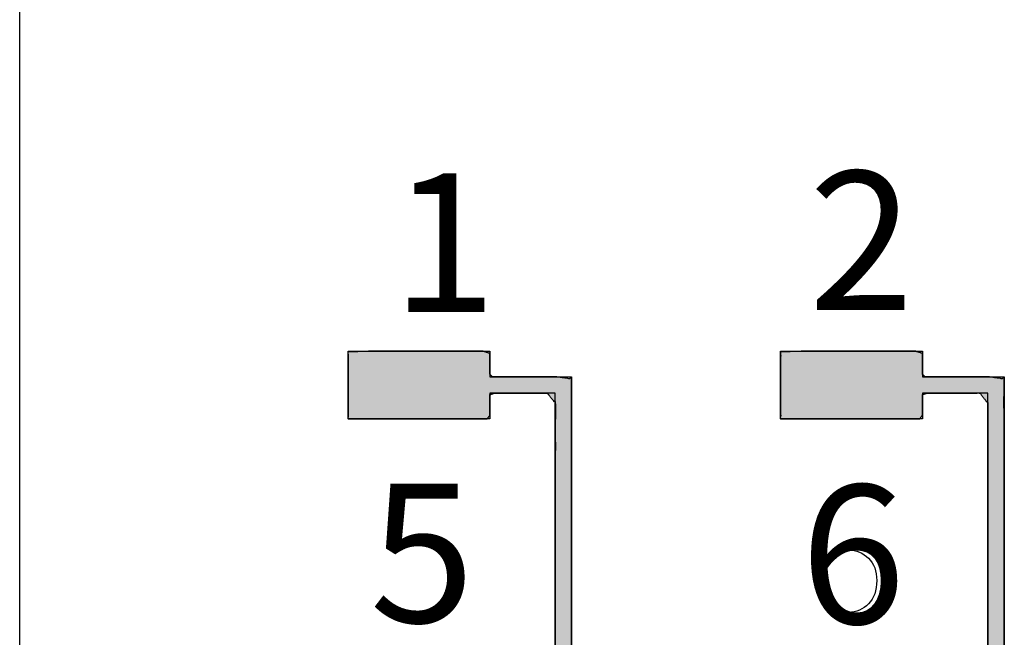
# Paper-space layout '图纸2' of a CAD drawing. Units: millimetres. Extents: x 6 to 292, y 5 to 204.
# Drawn here: x 155 to 165, y 119 to 126 of the extents above; entities that cross this region are included whole.
import ezdxf

# ---------------------------------------------------------------- set-up
doc = ezdxf.new("R2010")
doc.units = ezdxf.units.MM
doc.layers.add('layer_1', color=7, linetype='Continuous')
doc.layers.add('尺寸层', color=7, linetype='Continuous')

# ---------------------------------------------------------------- blocks, each defined once
blk = doc.blocks.new('块4C_LDR')
at = {"linetype": 'Continuous'}
for points in [[(-4.2757, 0.8593), (-4.2569, 0.8344), (-4.2346, 0.8127), (-4.2093, 0.7946), (-4.1813, 0.7804), (-4.1511, 0.7706), (-4.119, 0.7657), (-4.058, 0.7704), (-3.9843, 0.8041), (-3.93, 0.8629), (-3.8978, 0.9132), (-3.7756, 0.9133), (-3.6159, 0.9134), (-3.5468, 0.9219), (-3.5468, 1.7703), (-3.5468, 3.2083), (-3.5468, 4.0936), (-3.6475, 4.1085), (-3.8942, 4.1085), (-4.0892, 4.1085), (-4.1081, 4.1268), (-4.1081, 4.1992), (-4.1081, 4.2695), (-4.1532, 4.2846), (-4.5082, 4.2846), (-4.9305, 4.2846), (-5.0828, 4.2798), (-5.0828, 4.1412), (-5.0828, 3.933), (-5.0828, 3.8211), (-4.8723, 3.821), (-4.4372, 3.821), (-4.1258, 3.821), (-4.1081, 3.8447), (-4.1081, 3.9196), (-4.1081, 3.9865), (-4.0772, 3.9972), (-3.9033, 3.9972), (-3.7138, 3.9972), (-3.6581, 3.9293), (-3.6581, 2.9508), (-3.6581, 1.6296), (-3.6584, 1.0246), (-3.7217, 1.0245), (-3.834, 1.0244), (-3.9059, 1.0243), (-3.937, 1.0858), (-3.9949, 1.1412), (-4.0711, 1.1702), (-4.116, 1.1725), (-4.1352, 1.1706), (-4.1538, 1.1668), (-4.1637, 1.167), (-4.1529, 1.1961), (-4.1397, 1.2318), (-4.1354, 1.2458), (-4.1655, 1.2568), (-4.2126, 1.2739), (-4.2391, 1.2836), (-4.3171, 1.0841), (-4.4871, 0.6485), (-4.6131, 0.3258), (-4.6839, 0.2849), (-4.7537, 0.2296), (-4.7936, 0.1493), (-4.7952, 0.0605), (-4.7634, -0.0142), (-4.7059, -0.0701), (-4.651, -0.1028), (-4.651, -0.2397), (-4.651, -0.4311), (-4.6511, -0.5237), (-4.7553, -0.5237), (-4.9492, -0.5237), (-5.0784, -0.5237), (-5.0828, -0.5961), (-5.0828, -0.797), (-5.0828, -0.9658), (-4.9995, -0.9873), (-4.6101, -0.9873), (-4.2095, -0.9873), (-4.1081, -0.9717), (-4.1081, -0.8106), (-4.1081, -0.6068), (-4.1101, -0.5237), (-4.2297, -0.5237), (-4.424, -0.5237), (-4.5386, -0.5237), (-4.5398, -0.4417), (-4.5399, -0.2521), (-4.54, -0.107), (-4.4895, -0.0729), (-4.4306, -0.0185), (-4.3968, 0.0552), (-4.3943, 0.1349), (-4.4185, 0.2025), (-4.4636, 0.2567), (-4.5064, 0.2943), (-4.434, 0.4716), (-4.3292, 0.7282)], [(-1.302, 0.8593), (-1.2832, 0.8344), (-1.2609, 0.8127), (-1.2356, 0.7946), (-1.2076, 0.7804), (-1.1774, 0.7706), (-1.1453, 0.7657), (-1.0843, 0.7704), (-1.0106, 0.8041), (-0.9563, 0.8629), (-0.9241, 0.9132), (-0.8019, 0.9133), (-0.6422, 0.9134), (-0.5731, 0.9219), (-0.5731, 1.7703), (-0.5731, 3.2083), (-0.5731, 4.0936), (-0.6738, 4.1085), (-0.9205, 4.1085), (-1.1155, 4.1085), (-1.1344, 4.1268), (-1.1344, 4.1992), (-1.1344, 4.2695), (-1.1795, 4.2846), (-1.5345, 4.2846), (-1.9568, 4.2846), (-2.1091, 4.2798), (-2.1091, 4.1412), (-2.1091, 3.933), (-2.1091, 3.8211), (-1.8986, 3.821), (-1.4635, 3.821), (-1.1521, 3.821), (-1.1344, 3.8447), (-1.1344, 3.9196), (-1.1344, 3.9865), (-1.1035, 3.9972), (-0.9296, 3.9972), (-0.7401, 3.9972), (-0.6843, 3.9293), (-0.6843, 2.9508), (-0.6843, 1.6296), (-0.6846, 1.0246), (-0.748, 1.0245), (-0.8602, 1.0244), (-0.9322, 1.0243), (-0.9633, 1.0858), (-1.0212, 1.1412), (-1.0974, 1.1702), (-1.1423, 1.1725), (-1.1615, 1.1706), (-1.1801, 1.1668), (-1.19, 1.167), (-1.1792, 1.1961), (-1.166, 1.2318), (-1.1617, 1.2458), (-1.1918, 1.2568), (-1.2388, 1.2739), (-1.2654, 1.2836), (-1.3434, 1.0841), (-1.5134, 0.6485), (-1.6394, 0.3258), (-1.7102, 0.2849), (-1.7799, 0.2296), (-1.8199, 0.1493), (-1.8215, 0.0605), (-1.7897, -0.0142), (-1.7322, -0.0701), (-1.6773, -0.1028), (-1.6773, -0.2397), (-1.6773, -0.4311), (-1.6774, -0.5237), (-1.7816, -0.5237), (-1.9755, -0.5237), (-2.1047, -0.5237), (-2.1091, -0.5961), (-2.1091, -0.797), (-2.1091, -0.9658), (-2.0258, -0.9873), (-1.6364, -0.9873), (-1.2358, -0.9873), (-1.1344, -0.9717), (-1.1344, -0.8106), (-1.1344, -0.6068), (-1.1364, -0.5237), (-1.256, -0.5237), (-1.4503, -0.5237), (-1.5649, -0.5237), (-1.5661, -0.4417), (-1.5662, -0.2521), (-1.5663, -0.107), (-1.5157, -0.0729), (-1.4568, -0.0185), (-1.4231, 0.0552), (-1.4206, 0.1349), (-1.4448, 0.2025), (-1.4899, 0.2567), (-1.5327, 0.2943), (-1.4603, 0.4716), (-1.3555, 0.7282)]]:
    blk.add_hatch(color=7, dxfattribs=at).paths.add_polyline_path(points)
at = {"color": 7, "linetype": 'Continuous'}
for points in [[(-4.2757, 0.8593), (-4.3292, 0.7282), (-4.434, 0.4716), (-4.5064, 0.2943), (-4.4636, 0.2567), (-4.4185, 0.2025), (-4.3943, 0.1349), (-4.3968, 0.0552), (-4.4306, -0.0185), (-4.4895, -0.0729), (-4.54, -0.107), (-4.5399, -0.2521), (-4.5398, -0.4417), (-4.5386, -0.5237), (-4.424, -0.5237), (-4.2297, -0.5237), (-4.1101, -0.5237), (-4.1081, -0.6068), (-4.1081, -0.8106), (-4.1081, -0.9717), (-4.2095, -0.9873), (-4.6101, -0.9873), (-4.9995, -0.9873), (-5.0828, -0.9658), (-5.0828, -0.797), (-5.0828, -0.5961), (-5.0784, -0.5237), (-4.9492, -0.5237), (-4.7553, -0.5237), (-4.6511, -0.5237), (-4.651, -0.4311), (-4.651, -0.2397), (-4.651, -0.1028), (-4.7059, -0.0701), (-4.7634, -0.0142), (-4.7952, 0.0605), (-4.7936, 0.1493), (-4.7537, 0.2296), (-4.6839, 0.2849), (-4.6131, 0.3258), (-4.4871, 0.6485), (-4.3171, 1.0841), (-4.2391, 1.2836), (-4.2126, 1.2739), (-4.1655, 1.2568), (-4.1354, 1.2458), (-4.1397, 1.2318), (-4.1529, 1.1961), (-4.1637, 1.167), (-4.1538, 1.1668), (-4.1352, 1.1706), (-4.116, 1.1725), (-4.0711, 1.1702), (-3.9949, 1.1412), (-3.937, 1.0858), (-3.9059, 1.0243), (-3.834, 1.0244), (-3.7217, 1.0245), (-3.6584, 1.0246), (-3.6581, 1.6296), (-3.6581, 2.9508), (-3.6581, 3.9293), (-3.7138, 3.9972), (-3.9033, 3.9972), (-4.0772, 3.9972), (-4.1081, 3.9865), (-4.1081, 3.9196), (-4.1081, 3.8447), (-4.1258, 3.821), (-4.4372, 3.821), (-4.8723, 3.821), (-5.0828, 3.8211), (-5.0828, 3.933), (-5.0828, 4.1412), (-5.0828, 4.2798), (-4.9305, 4.2846), (-4.5082, 4.2846), (-4.1532, 4.2846), (-4.1081, 4.2695), (-4.1081, 4.1992), (-4.1081, 4.1268), (-4.0892, 4.1085), (-3.8942, 4.1085), (-3.6475, 4.1085), (-3.5468, 4.0936), (-3.5468, 3.2083), (-3.5468, 1.7703), (-3.5468, 0.9219), (-3.6159, 0.9134), (-3.7756, 0.9133), (-3.8978, 0.9132), (-3.93, 0.8629), (-3.9843, 0.8041), (-4.058, 0.7704), (-4.119, 0.7657), (-4.1511, 0.7706), (-4.1813, 0.7804), (-4.2093, 0.7946), (-4.2346, 0.8127), (-4.2569, 0.8344), (-4.2757, 0.8593)], [(-1.302, 0.8593), (-1.3555, 0.7282), (-1.4603, 0.4716), (-1.5327, 0.2943), (-1.4899, 0.2567), (-1.4448, 0.2025), (-1.4206, 0.1349), (-1.4231, 0.0552), (-1.4568, -0.0185), (-1.5157, -0.0729), (-1.5663, -0.107), (-1.5662, -0.2521), (-1.5661, -0.4417), (-1.5649, -0.5237), (-1.4503, -0.5237), (-1.256, -0.5237), (-1.1364, -0.5237), (-1.1344, -0.6068), (-1.1344, -0.8106), (-1.1344, -0.9717), (-1.2358, -0.9873), (-1.6364, -0.9873), (-2.0258, -0.9873), (-2.1091, -0.9658), (-2.1091, -0.797), (-2.1091, -0.5961), (-2.1047, -0.5237), (-1.9755, -0.5237), (-1.7816, -0.5237), (-1.6774, -0.5237), (-1.6773, -0.4311), (-1.6773, -0.2397), (-1.6773, -0.1028), (-1.7322, -0.0701), (-1.7897, -0.0142), (-1.8215, 0.0605), (-1.8199, 0.1493), (-1.7799, 0.2296), (-1.7102, 0.2849), (-1.6394, 0.3258), (-1.5134, 0.6485), (-1.3434, 1.0841), (-1.2654, 1.2836), (-1.2388, 1.2739), (-1.1918, 1.2568), (-1.1617, 1.2458), (-1.166, 1.2318), (-1.1792, 1.1961), (-1.19, 1.167), (-1.1801, 1.1668), (-1.1615, 1.1706), (-1.1423, 1.1725), (-1.0974, 1.1702), (-1.0212, 1.1412), (-0.9633, 1.0858), (-0.9322, 1.0243), (-0.8602, 1.0244), (-0.748, 1.0245), (-0.6846, 1.0246), (-0.6843, 1.6296), (-0.6843, 2.9508), (-0.6843, 3.9293), (-0.7401, 3.9972), (-0.9296, 3.9972), (-1.1035, 3.9972), (-1.1344, 3.9865), (-1.1344, 3.9196), (-1.1344, 3.8447), (-1.1521, 3.821), (-1.4635, 3.821), (-1.8986, 3.821), (-2.1091, 3.8211), (-2.1091, 3.933), (-2.1091, 4.1412), (-2.1091, 4.2798), (-1.9568, 4.2846), (-1.5345, 4.2846), (-1.1795, 4.2846), (-1.1344, 4.2695), (-1.1344, 4.1992), (-1.1344, 4.1268), (-1.1155, 4.1085), (-0.9205, 4.1085), (-0.6738, 4.1085), (-0.5731, 4.0936), (-0.5731, 3.2083), (-0.5731, 1.7703), (-0.5731, 0.9219), (-0.6422, 0.9134), (-0.8019, 0.9133), (-0.9241, 0.9132), (-0.9563, 0.8629), (-1.0106, 0.8041), (-1.0843, 0.7704), (-1.1453, 0.7657), (-1.1774, 0.7706), (-1.2076, 0.7804), (-1.2356, 0.7946), (-1.2609, 0.8127), (-1.2832, 0.8344), (-1.302, 0.8593)]]:
    blk.add_open_spline(points, degree=1, knots=[0, 0, 0.007998, 0.023658, 0.034479, 0.037699, 0.04168, 0.045738, 0.05024, 0.05482, 0.059348, 0.062792, 0.070989, 0.081698, 0.086332, 0.092807, 0.103781, 0.110538, 0.115236, 0.12675, 0.135848, 0.141642, 0.164274, 0.186271, 0.191135, 0.200671, 0.21202, 0.21612, 0.223415, 0.234368, 0.240257, 0.245488, 0.256297, 0.264034, 0.267643, 0.272168, 0.276756, 0.281774, 0.286845, 0.291871, 0.296493, 0.316058, 0.342478, 0.354576, 0.35617, 0.358997, 0.360808, 0.361635, 0.363786, 0.36554, 0.366098, 0.36717, 0.36826, 0.370799, 0.375408, 0.379936, 0.383827, 0.387893, 0.394236, 0.397813, 0.43199, 0.50663, 0.561905, 0.566868, 0.577573, 0.587398, 0.589244, 0.59302, 0.597255, 0.598925, 0.616518, 0.641096, 0.65299, 0.659311, 0.671069, 0.678901, 0.687509, 0.71137, 0.731421, 0.734109, 0.738083, 0.742172, 0.743658, 0.754673, 0.768612, 0.774361, 0.824372, 0.905605, 0.953535, 0.957466, 0.966486, 0.97339, 0.976767, 0.981287, 0.985865, 0.989321, 0.991155, 0.99295, 0.994723, 0.996484, 0.998241, 1, 1], dxfattribs=at)
at = {"layer": 'layer_1', "color": 7, "linetype": 'Continuous'}
for points in [[(-5.0828, 3.821), (-5.0828, 3.821), (-5.0828, 4.2846), (-5.0828, 4.2846)], [(-5.0828, 4.2846), (-5.0828, 4.2846), (-4.1081, 4.2846), (-4.1081, 4.2846)], [(-5.0828, 3.821), (-5.0828, 3.821), (-5.0828, 4.2846), (-5.0828, 4.2846)], [(-5.0828, 4.2846), (-5.0828, 4.2846), (-4.1081, 4.2846), (-4.1081, 4.2846)], [(-4.1081, 4.2846), (-4.1081, 4.2846), (-4.1081, 4.1085), (-4.1081, 4.1085)], [(-4.1081, 4.2846), (-4.1081, 4.2846), (-4.1081, 4.1085), (-4.1081, 4.1085)], [(-2.1091, 3.821), (-2.1091, 3.821), (-2.1091, 4.2846), (-2.1091, 4.2846)], [(-2.1091, 4.2846), (-2.1091, 4.2846), (-1.1344, 4.2846), (-1.1344, 4.2846)], [(-2.1091, 3.821), (-2.1091, 3.821), (-2.1091, 4.2846), (-2.1091, 4.2846)], [(-2.1091, 4.2846), (-2.1091, 4.2846), (-1.1344, 4.2846), (-1.1344, 4.2846)], [(-1.1344, 4.2846), (-1.1344, 4.2846), (-1.1344, 4.1085), (-1.1344, 4.1085)], [(-1.1344, 4.2846), (-1.1344, 4.2846), (-1.1344, 4.1085), (-1.1344, 4.1085)], [(-4.1081, 4.1085), (-4.1081, 4.1085), (-3.5468, 4.1085), (-3.5468, 4.1085)], [(-4.1081, 4.1085), (-4.1081, 4.1085), (-3.5468, 4.1085), (-3.5468, 4.1085)], [(-3.5468, 4.1085), (-3.5468, 4.1085), (-3.5468, 0.9134), (-3.5468, 0.9134)], [(-3.5468, 4.1085), (-3.5468, 4.1085), (-3.5468, 0.9134), (-3.5468, 0.9134)], [(-1.1344, 4.1085), (-1.1344, 4.1085), (-0.5731, 4.1085), (-0.5731, 4.1085)], [(-1.1344, 4.1085), (-1.1344, 4.1085), (-0.5731, 4.1085), (-0.5731, 4.1085)], [(-0.5731, 4.1085), (-0.5731, 4.1085), (-0.5731, 0.9134), (-0.5731, 0.9134)], [(-0.5731, 4.1085), (-0.5731, 4.1085), (-0.5731, 0.9134), (-0.5731, 0.9134)], [(-3.6581, 3.9972), (-3.6581, 3.9972), (-4.1081, 3.9972), (-4.1081, 3.9972)], [(-4.1081, 3.9972), (-4.1081, 3.9972), (-4.1081, 3.821), (-4.1081, 3.821)], [(-3.6581, 3.9972), (-3.6581, 3.9972), (-4.1081, 3.9972), (-4.1081, 3.9972)], [(-4.1081, 3.9972), (-4.1081, 3.9972), (-4.1081, 3.821), (-4.1081, 3.821)], [(-3.6581, 1.0246), (-3.6581, 1.0246), (-3.6581, 3.9972), (-3.6581, 3.9972)], [(-3.6581, 1.0246), (-3.6581, 1.0246), (-3.6581, 3.9972), (-3.6581, 3.9972)], [(-0.6843, 3.9972), (-0.6843, 3.9972), (-1.1344, 3.9972), (-1.1344, 3.9972)], [(-1.1344, 3.9972), (-1.1344, 3.9972), (-1.1344, 3.821), (-1.1344, 3.821)], [(-0.6843, 3.9972), (-0.6843, 3.9972), (-1.1344, 3.9972), (-1.1344, 3.9972)], [(-1.1344, 3.9972), (-1.1344, 3.9972), (-1.1344, 3.821), (-1.1344, 3.821)], [(-0.6843, 1.0246), (-0.6843, 1.0246), (-0.6843, 3.9972), (-0.6843, 3.9972)], [(-0.6843, 1.0246), (-0.6843, 1.0246), (-0.6843, 3.9972), (-0.6843, 3.9972)], [(-4.1081, 3.821), (-4.1081, 3.821), (-5.0828, 3.821), (-5.0828, 3.821)], [(-4.1081, 3.821), (-4.1081, 3.821), (-5.0828, 3.821), (-5.0828, 3.821)], [(-1.1344, 3.821), (-1.1344, 3.821), (-2.1091, 3.821), (-2.1091, 3.821)], [(-1.1344, 3.821), (-1.1344, 3.821), (-2.1091, 3.821), (-2.1091, 3.821)]]:
    blk.add_open_spline(points, degree=3, dxfattribs=at)
blk.add_open_spline([(-1.848, 2.7156), (-1.848, 2.6759), (-1.8388, 2.638), (-1.8206, 2.6018), (-1.8024, 2.5656), (-1.7769, 2.5381), (-1.7445, 2.5191), (-1.7119, 2.5002), (-1.6774, 2.4906), (-1.6407, 2.4906), (-1.5875, 2.4906), (-1.5422, 2.5102), (-1.467, 2.5887), (-1.4481, 2.6419), (-1.4481, 2.7093), (-1.4481, 2.774), (-1.4667, 2.825), (-1.5039, 2.8623), (-1.541, 2.8996), (-1.5882, 2.9183), (-1.6457, 2.9183), (-1.702, 2.9183), (-1.7499, 2.8996), (-1.7892, 2.8623), (-1.8284, 2.825), (-1.848, 2.7762), (-1.848, 2.7156)], degree=3, knots=[0, 0, 0, 0, 0.1, 0.1, 0.1, 0.2, 0.2, 0.2, 0.3, 0.3, 0.3, 0.4, 0.4, 0.5, 0.5, 0.5, 0.6, 0.6, 0.6, 0.7, 0.7, 0.7, 0.8, 0.8, 0.8, 1, 1, 1, 1], dxfattribs=at)
at = {"char_height": 0.95256, "width": 12.692776, "attachment_point": 1}
for s, insert in [('{\\fArial|b0||i0||c0|p34;\\C7;\\H0.95256;\\W1.;1}', (-4.7839, 5.5075)), ('{\\fArial|b0||i0||c0|p34;\\C7;\\H0.95256;\\W1.;2}', (-1.9157, 5.522)), ('{\\fArial|b0||i0||c0|p34;\\C7;\\H0.95256;\\W1.;5}', (-4.9347, 3.374)), ('{\\fArial|b0||i0||c0|p34;\\C7;\\H0.95256;\\W1.;6}', (-1.9733, 3.3661))]:
    blk.add_mtext(s, dxfattribs=dict(at, insert=insert))

psp = doc.layouts.new('图纸2')

# ---------------------------------------------------------------- linework, layer by layer
at = {"layer": 'layer_1', "color": 7, "linetype": 'Continuous'}
psp.add_open_spline([(155.013, 98.114), (155.013, 98.114), (155.013, 134.312), (155.013, 134.312)], degree=3, dxfattribs=at)

# ---------------------------------------------------------------- block references
at = {"layer": '尺寸层', "color": 7, "xscale": 1.5, "yscale": 1.5, "zscale": 1.5}
psp.add_blockref('块4C_LDR', (166.024, 115.916), dxfattribs=at)

doc.saveas('drawing.dxf')
